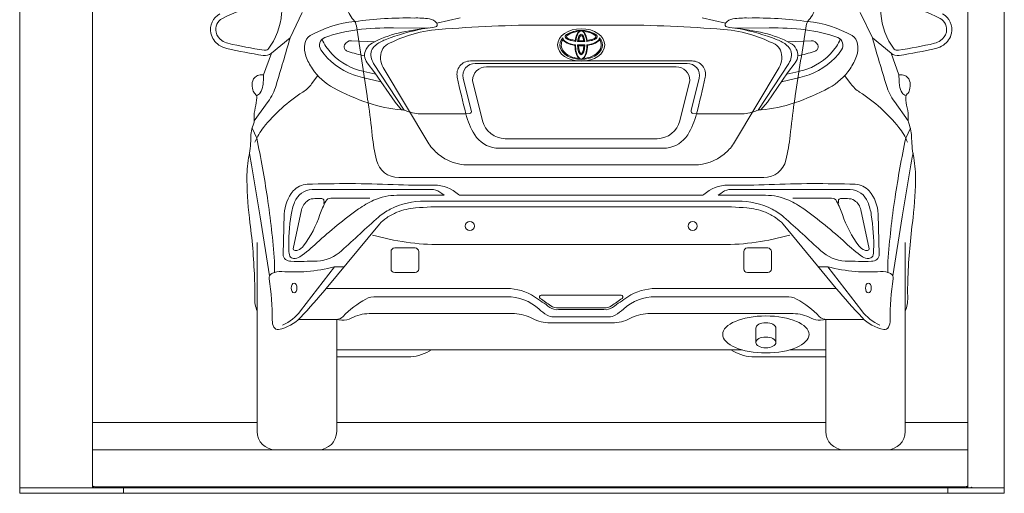
# Model space of a CAD drawing. Units: millimetres. Extents: x -6469 to 1813, y -814 to 8515.
# Drawn here: x -3819 to -3549, y 5254 to 5384 of the extents above; entities that cross this region are included whole.
import ezdxf

# ---------------------------------------------------------------- set-up
doc = ezdxf.new("R2010")
doc.units = ezdxf.units.MM
doc.linetypes.add('(01) 130$0$A-AV-P00-10$0${ Origin Line }', pattern=[0])
for name, color, linetype, lineweight in [('Parkolay_car', 250, 'Continuous', 5), ('parkolay_space_line', 251, 'Continuous', 9), ('Parkolay_system', 41, 'Continuous', 15)]:
    doc.layers.add(name, color=color, linetype=linetype, lineweight=lineweight)

# ---------------------------------------------------------------- blocks, each defined once
blk = doc.blocks.new('t-1')
at = {"color": 0}
for points in [[(-17.2, -45.8), (-15.6, -44.4)], [(-16.4, -32.1), (-15, -34.8)], [(0, -44.7), (-10.2, -44.7)], [(-7.5, -46.9), (-10.2, -44.7)], [(-6.9, -32.9), (-9.8, -35.2)], [(0, -44.7), (10.2, -44.7)], [(6.9, -32.9), (9.8, -35.2)], [(7.5, -46.9), (10.2, -44.7)], [(16.4, -32.1), (15, -34.8)], [(17.2, -45.8), (15.6, -44.4)]]:
    blk.add_lwpolyline(points, dxfattribs=at)
for centre, radius, start, end in [((-40.5, -25.8), 9.96, 174.0295, 201.139), ((-0.2, -81.4), 76.6, 56.5137, 121.8537), ((-2.4, -73.3), 65.7, 93.5865, 121.7701), ((0.4, -17.9), 12.3, 91.8228, 124.2463), ((-0.4, -17.9), 12.3, 55.7537, 88.1772), ((2.4, -73.3), 65.7, 58.2299, 86.4135), ((40.5, -25.8), 9.96, 338.861, 5.9705), ((0, -70.2), 13, 240.0829, 299.9171)]:
    blk.add_arc(centre, radius, start, end, dxfattribs=at)
blk.add_ellipse((0, -44.7), major_axis=(-64.7, 0), ratio=0.69025, dxfattribs=at)
for centre, major_axis, ratio, start_param, end_param in [((0, -44.7), (58.2, 0), 0.684036, 2.616787, 6.807991), ((0, -24.3), (-50.4, 0), 0.417931, 6.302002, 7.54017), ((0, -21.8), (-44.2, 0), 0.310977, 5.876955, 7.507062), ((0, -44.7), (0, 39.8), 0.432862, 0.38714, 1.249954), ((0, -44.7), (0, 38.6), 0.402847, 4.972412, 7.593958), ((0, -43.4), (0, 28.1), 0.363064, 5.007946, 7.558424), ((0, -43.2), (0, 24.7), 0.308126, 5.140053, 7.426318), ((0, -44.7), (0, 39.8), 0.432862, 5.033232, 5.896045), ((0, -21.8), (-44.2, 0), 0.310977, 1.917716, 3.45625), ((0, -24.3), (-50.4, 0), 0.417931, 8.167793, 9.405961), ((0, -21.8), (-40, 0), 0.282166, 8.275298, 9.816449), ((0, -44.7), (54.6, 0), 0.679783, 8.999413, 10.876174), ((0, -26.1), (-50.4, 0), 0.417931, 6.440848, 7.505009), ((0, -44.7), (0, 39.8), 0.432862, 1.599883, 2.754453), ((0, -44.7), (0, 38.6), 0.402847, 7.845757, 11.003798), ((0, -43.4), (0, 28.1), 0.363064, 7.898575, 10.95098), ((0, -21.8), (-44.2, 0), 0.310977, 1.347953, 1.79364), ((0, -43.2), (0, 24.7), 0.308126, 8.004807, 10.844749), ((0, -26.1), (-50.4, 0), 0.417931, 7.704338, 8.003626), ((0, -21.8), (-40, 0), 0.282166, 7.680241, 8.027722), ((0, -44.7), (54.6, 0), 0.679783, 4.83179, 6.70855), ((0, -44.7), (0, 39.8), 0.432862, 3.528733, 4.683302), ((0, -26.1), (-50.4, 0), 0.417931, 8.202954, 9.267115)]:
    blk.add_ellipse(centre, major_axis=major_axis, ratio=ratio, start_param=start_param, end_param=end_param, dxfattribs=at)
at = {"color": 0, "extrusion": (0, 0, -1)}
blk.add_ellipse((0, -21.8), major_axis=(40, 0), ratio=0.282166, start_param=8.275298, end_param=9.816449, dxfattribs=at)
blk = doc.blocks.new('cars 7')
at = {"layer": 'Parkolay_car', "linetype": 'Continuous'}
for p, q in [((-199.88, 11.95), (-188.08, 11.95)), ((-43.97, 11.95), (-32.17, 11.95))]:
    blk.add_line(p, q, dxfattribs=at)
for points in [[(-215.12, 131.58, 0.335751), (-217.56, 126.23, 0.191692), (-215.37, 123.02, 0.090111), (-213.23, 122.09, 0.02169), (-203.22, 120.16, 0.202001), (-200.98, 120.74), (-203.13, 114.81), (-203.7, 114.82, 0.148416), (-205.11, 114.44, 0.227033), (-206.21, 112.7, 0.090846), (-206.08, 110.7, 0.142816), (-205.43, 109.6, -0.21598), (-205, 108.55, -0.054112), (-205.41, 105.79, 0.083761), (-205.67, 102.78, -0.111855), (-205.84, 101.58, 0.089596), (-206.64, 97.34, -0.030208), (-206.82, 94.66, -0.011425), (-207.22, 92.09, 0.0483), (-207.7, 85.83, 0.0272), (-206.85, 74.19, -0.024051), (-205.58, 58.22, -0.013685), (-205.56, 53.71, 0.102474), (-204.88, 49.99), (-204.88, 16.95)], [(-16.93, 131.58, -0.335751), (-14.49, 126.23, -0.191692), (-16.68, 123.02, -0.090111), (-18.82, 122.09, -0.02169), (-28.83, 120.16, -0.202001), (-31.07, 120.74), (-28.92, 114.81), (-28.35, 114.82, -0.148416), (-26.94, 114.44, -0.227033), (-25.84, 112.7, -0.090846), (-25.97, 110.7, -0.142816), (-26.62, 109.6, 0.21598), (-27.05, 108.55, 0.054112), (-26.64, 105.79, -0.083761), (-26.38, 102.78, 0.111855), (-26.21, 101.58, -0.089596), (-25.41, 97.34, 0.030208), (-25.23, 94.66, 0.011425), (-24.83, 92.09, -0.0483), (-24.35, 85.83, -0.0272), (-25.2, 74.19, 0.024051), (-26.47, 58.22, 0.013685), (-26.49, 53.71, -0.102474), (-27.17, 49.99), (-27.17, 16.95)], [(-116.03, 86.63), (-166.08, 86.63, -0.347315), (-172.17, 91.44, -0.032533), (-173.32, 98.19, 0.010444), (-174.43, 107.12, 0.004559), (-174.54, 107.8, -0.003387), (-174.74, 109.05, 0.001211), (-177.69, 128.29, 0.143847), (-178.47, 129.93, -0.061586), (-179.66, 131.67, -0.063511), (-183.64, 142.44, 2.617598)], [(-116.03, 86.63), (-65.97, 86.63, 0.347315), (-59.88, 91.44, 0.032533), (-58.73, 98.19, -0.010444), (-57.62, 107.12, -0.004559), (-57.51, 107.8, 0.003387), (-57.31, 109.05, -0.001211), (-54.36, 128.29, -0.143847), (-53.58, 129.93, 0.061586), (-52.39, 131.67, 0.063511), (-48.41, 142.44, -2.617598)], [(-170.96, 112.95), (-176.02, 114.12, -0.034673), (-178.49, 114.82, -0.155395), (-187.41, 121.67, -0.489996), (-186.35, 125.06, -0.059965), (-177.52, 127.19, -0.030897), (-167.53, 127.74), (-158.91, 127.68, 0.073621), (-155.97, 127.99, 0.540013), (-155.62, 129.01, 0.193534), (-157.63, 130.19, 0.045057), (-161.86, 130.43, 0.037961), (-178.12, 129.47, 0.028891), (-178.12, 129.47, 0.103161), (-190.33, 125.59, 0.215532), (-191.83, 123.34, 0.12873), (-191.52, 119.97, 0.061591), (-189.75, 116.5, 0.121255), (-183.95, 111.27, 0.041346), (-174.43, 107.12, 0.061957), (-165.32, 105.23, -0.071556), (-163.82, 104.9, 0.091809), (-159.63, 104.12), (-147.66, 104.12)], [(-61.09, 112.95), (-56.03, 114.12, 0.034673), (-53.56, 114.82, 0.155395), (-44.64, 121.67, 0.489996), (-45.7, 125.06, 0.059965), (-54.53, 127.19, 0.030897), (-64.52, 127.74), (-73.14, 127.68, -0.073621), (-76.08, 127.99, -0.540013), (-76.43, 129.01, -0.193534), (-74.42, 130.19, -0.045057), (-70.19, 130.43, -0.037961), (-53.93, 129.47, -0.028891), (-53.93, 129.47, -0.103161), (-41.72, 125.59, -0.215532), (-40.22, 123.34, -0.12873), (-40.53, 119.97, -0.061591), (-42.3, 116.5, -0.121255), (-48.1, 111.27, -0.041346), (-57.62, 107.12, -0.061957), (-66.73, 105.23, 0.071556), (-68.23, 104.9, -0.091809), (-72.42, 104.12), (-84.39, 104.12)], [(-165.32, 105.23), (-167.07, 107.31), (-172.62, 115.36), (-174.74, 118.17, -0.299121), (-174.99, 121.92, -0.138174), (-173.36, 123.54, -0.069552), (-166.21, 126.29, -0.031368), (-157.82, 127.69, -7.016006)], [(-164.56, 105.12), (-172.94, 117.97, -0.096983), (-173.64, 119.7, -0.279022), (-172.45, 122.93, -0.076645), (-169.75, 124.48, -0.043117), (-159.14, 127.54, -0.043117)], [(-116.03, 90.12), (-116.03, 90.12), (-147.07, 90.12, -0.175688), (-155.24, 93.08, -0.069718), (-157.79, 95.89), (-170.3, 116.85, -0.236304), (-170.65, 121.59, -0.176904), (-169.17, 123.21, -0.044379), (-163.13, 125.71, -0.055261), (-155.07, 127.28, -0.020072), (-125.94, 128.51), (-116.03, 128.51)], [(-116.03, 90.12), (-116.03, 90.12), (-84.98, 90.12, 0.175688), (-76.81, 93.08, 0.069718), (-74.26, 95.89), (-61.75, 116.85, 0.236304), (-61.4, 121.59, 0.176904), (-62.88, 123.21, 0.044379), (-68.92, 125.71, 0.055261), (-76.98, 127.28, 0.020072), (-106.11, 128.51), (-116.03, 128.51)], [(-66.73, 105.23), (-64.98, 107.31), (-59.43, 115.36), (-57.31, 118.17, 0.299121), (-57.06, 121.92, 0.138174), (-58.69, 123.54, 0.069552), (-65.84, 126.29, 0.031368), (-74.23, 127.69, 7.016006)], [(-67.49, 105.12), (-59.11, 117.97, 0.096983), (-58.41, 119.7, 0.279022), (-59.6, 122.93, 0.076645), (-62.3, 124.48, 0.043117), (-72.91, 127.54, 0.043117)], [(-205.69, 102.17), (-201.89, 107.48, 0.082311), (-199.7, 111.92, 0.00358), (-195.86, 124.99, 0.942361)], [(-172.37, 115), (-175.66, 115.76, -0.034921), (-177.92, 116.4, -0.155395), (-186.03, 122.63, -0.094176), (-187.02, 124.66)], [(-172.64, 123.92), (-179.04, 124.2, 0.296134), (-180.93, 123.09, 0.303856), (-180.75, 121.74, 0.14084), (-179.96, 121.23, 0.01543), (-175.43, 120.01, -3.910626)], [(-59.68, 115), (-56.39, 115.76, 0.034921), (-54.13, 116.4, 0.155395), (-46.02, 122.63, 0.094176), (-45.03, 124.66)], [(-59.41, 123.92), (-53.01, 124.2, -0.296134), (-51.13, 123.09, -0.303856), (-51.3, 121.74, -0.14084), (-52.1, 121.23, -0.01543), (-56.62, 120.01, 3.910626)], [(-26.36, 102.17), (-30.16, 107.48, -0.082311), (-32.35, 111.92, -0.00358), (-36.19, 124.99, -0.942361)], [(-116.03, 118.65), (-116.03, 118.65), (-146.42, 118.65, 0.477665), (-150.02, 114.19, 0.00941), (-147.66, 104.12, 0.077109), (-145.22, 98.4, 0.228003), (-139.45, 94.74), (-116.03, 94.74)], [(-147.66, 104.12), (-146.67, 104.22, 0.513782), (-146.2, 105.03), (-148.38, 113.89, -0.499884), (-145.08, 117.92), (-116.03, 117.92)], [(-116.03, 117.03), (-142.04, 117.03, 0.407306), (-145.84, 113.32), (-143.1, 102.25, 0.34289), (-136.84, 97.32), (-116.03, 97.32)], [(-116.03, 118.65), (-116.03, 118.65), (-85.63, 118.65, -0.477665), (-82.03, 114.19, -0.00941), (-84.39, 104.12, -0.077109), (-86.83, 98.4, -0.228003), (-92.6, 94.74), (-116.03, 94.74)], [(-84.39, 104.12), (-85.38, 104.22, -0.513782), (-85.85, 105.03), (-83.67, 113.89, 0.499884), (-86.97, 117.92), (-116.03, 117.92)], [(-116.03, 117.03), (-90.01, 117.03, -0.407306), (-86.21, 113.32), (-88.95, 102.25, -0.34289), (-95.21, 97.32), (-116.03, 97.32)], [(-188.26, 114.61), (-189.94, 112.37, -0.089619), (-192.38, 110.1, 0.081774), (-203.13, 100.41, 0.070747), (-205.5, 96.4, -0.316193)], [(-203.13, 114.81), (-203.19, 113.27, -0.020521), (-203.31, 111.88, -0.118329), (-204.05, 109.91, -0.170608), (-205.1, 109.12, 6.590327)], [(-43.79, 114.61), (-42.12, 112.37, 0.089619), (-39.67, 110.1, -0.081774), (-28.92, 100.41, -0.070747), (-26.56, 96.4, 0.316193)], [(-28.92, 114.81), (-28.86, 113.27, 0.020521), (-28.74, 111.88, 0.118329), (-28.01, 109.91, 0.170608), (-26.95, 109.12, -6.590327)], [(-206.29, 100.17), (-205.01, 97.46), (-205.01, 97.46, -0.014385), (-202.08, 81.17, -0.019904), (-200.15, 63.67, -0.035052), (-200.15, 60.48, -0.932271)], [(-25.76, 100.17), (-27.04, 97.46), (-27.04, 97.46, 0.014385), (-29.97, 81.17, 0.019904), (-31.91, 63.67, 0.035052), (-31.91, 60.48, 0.932271)], [(-201.48, 59.72), (-204.06, 75.88, 0.00442), (-207.01, 93.37, 2.726666)], [(-30.57, 59.72), (-27.99, 75.88, -0.00442), (-25.04, 93.37, -2.726666)], [(-116.03, 80.21), (-158.89, 80.21, 0.116472), (-168.38, 77.97, 0.066516), (-171.59, 75.79, 0.004448), (-181.73, 66.56, -0.177062), (-188.43, 63.75, -0.01696), (-195.63, 63.66, -0.162474), (-197.11, 64.19, -0.234412), (-197.75, 65.53), (-197.45, 76.63, -0.173466), (-194.98, 82.96, -0.2082), (-191.14, 84.8, -0.018928), (-167.56, 84.73, 0.012566), (-156.32, 84.56, -0.193976), (-149.68, 81.96, 0.262151), (-149.03, 81.8), (-116.03, 81.8)], [(-116.03, 80.21), (-73.16, 80.21, -0.116472), (-63.67, 77.97, -0.066516), (-60.46, 75.79, -0.004448), (-50.32, 66.56, 0.177062), (-43.62, 63.75, 0.01696), (-36.42, 63.66, 0.162474), (-34.94, 64.19, 0.234412), (-34.3, 65.53), (-34.61, 76.63, 0.173466), (-37.07, 82.96, 0.2082), (-40.91, 84.8, 0.018928), (-64.49, 84.73, -0.012566), (-75.73, 84.56, 0.193976), (-82.37, 81.96, -0.262151), (-83.02, 81.8), (-116.03, 81.8)], [(-189.79, 83.39, 0.294334), (-194.62, 79.91, 0.053286), (-195.58, 76.42, 0.04828), (-196.21, 66.7, 0.063805), (-195.95, 65.06, 0.159631), (-194.9, 64.42, 25.38049)], [(-153.6, 81.79), (-166.54, 81.79, 0.107113), (-172.94, 80.4, 0.047853), (-177.07, 78.03, 0.032683), (-188.49, 68.73, -0.031975), (-193.14, 64.93, -0.170679), (-194.9, 64.42, 5.669223)], [(-153.6, 81.79), (-154.27, 82.31, 0.104152), (-156.54, 83.39), (-189.79, 83.39)], [(-78.45, 81.79), (-77.78, 82.31, -0.104152), (-75.51, 83.39), (-42.26, 83.39)], [(-78.45, 81.79), (-65.51, 81.79, -0.107113), (-59.11, 80.4, -0.047853), (-54.98, 78.03, -0.032683), (-43.56, 68.73, 0.031975), (-38.91, 64.93, 0.170679), (-37.15, 64.42, -5.669223)], [(-42.26, 83.39, -0.294334), (-37.43, 79.91, -0.053286), (-36.47, 76.42, -0.04828), (-35.84, 66.7, -0.063805), (-36.1, 65.06, -0.159631), (-37.15, 64.42, -25.38049)], [(-116.03, 78.66), (-153.02, 78.66, 0.019149), (-161.45, 78.33, 0.078576), (-166.54, 77.12, 0.050528), (-169.35, 75.62, 0.055841), (-171.38, 73.9), (-185.97, 56.2, -0.018068), (-193.03, 48.25, -0.154521), (-198.99, 44.97, -0.337321), (-200.3, 45.61, -0.119242), (-200.74, 47.53, 0.042743), (-201.61, 58.88, -0.32526), (-200.87, 60.33, -0.139413), (-198.11, 60.88, 0.039932), (-191.25, 60.88, 0.044858), (-183.65, 62.18, -13.264661)], [(-174.01, 80.99), (-184.69, 80.99, 0.276018), (-186.07, 80.17, 0.042269), (-187.66, 76.49, -0.078847), (-192.16, 67.89, -0.144934), (-193.77, 66.69, -0.181917), (-194.72, 66.7, -0.311512), (-195, 67.09), (-192.71, 77.78, -0.196801), (-190.96, 80.36, -0.164131), (-189.04, 80.86), (-187.11, 80.86, -0.335057), (-186.61, 80.49, -0.161589), (-186.66, 79.49, -0.293076)], [(-116.03, 78.66), (-79.03, 78.66, -0.019149), (-70.6, 78.33, -0.078576), (-65.51, 77.12, -0.050528), (-62.7, 75.62, -0.055841), (-60.67, 73.9), (-46.08, 56.2, 0.018068), (-39.02, 48.25, 0.154521), (-33.06, 44.97, 0.337321), (-31.75, 45.61, 0.119242), (-31.31, 47.53, -0.042743), (-30.44, 58.88, 0.32526), (-31.18, 60.33, 0.139413), (-33.94, 60.88, -0.039932), (-40.81, 60.88, -0.044858), (-48.4, 62.18, 13.264661)], [(-58.04, 80.99), (-47.36, 80.99, -0.276018), (-45.98, 80.17, -0.042269), (-44.39, 76.49, 0.078847), (-39.89, 67.89, 0.144934), (-38.28, 66.69, 0.181917), (-37.33, 66.7, 0.311512), (-37.05, 67.09), (-39.34, 77.78, 0.196801), (-41.09, 80.36, 0.164131), (-43.01, 80.86), (-44.94, 80.86, 0.335057), (-45.44, 80.49, 0.161589), (-45.39, 79.49, 0.293076)], [(-116.03, 68.24), (-116.03, 68.24), (-154.6, 68.24, -0.070062), (-173.22, 70.86, 0.78172)], [(-116.03, 68.24), (-116.03, 68.24), (-77.45, 68.24, 0.070062), (-58.83, 70.86, -0.78172)], [(-167.17, 67.32, 0.414214), (-168.17, 66.32), (-168.17, 61.57, 0.414214), (-167.17, 60.57), (-161.59, 60.57, 0.414214), (-160.59, 61.57), (-160.59, 66.32)], [(-160.59, 66.32, 0.414214), (-161.59, 67.32), (-167.17, 67.32)], [(-71.46, 66.32, -0.414214), (-70.46, 67.32), (-64.88, 67.32)], [(-64.88, 67.32, -0.414214), (-63.88, 66.32), (-63.88, 61.57, -0.414214), (-64.88, 60.57), (-70.46, 60.57, -0.414214), (-71.46, 61.57), (-71.46, 66.32)], [(-183.65, 62.18), (-192.96, 50.05, -0.124932), (-197.93, 46.13, -0.21265)], [(-48.4, 62.18), (-39.09, 50.05, 0.124932), (-34.12, 46.13, 0.21265)], [(-185.97, 56.2), (-136.47, 56.2, -0.146164), (-128.8, 53.91, -0.012302), (-124.63, 51.03, 0.188734), (-122.26, 50.41), (-116.03, 50.41)], [(-116.03, 50.91), (-122.29, 50.91, -0.191263), (-124.33, 51.43, 0.008637), (-127.26, 53.49, -0.739268), (-126.98, 54.4), (-116.03, 54.4)], [(-46.08, 56.2), (-95.58, 56.2, 0.146164), (-103.25, 53.91, 0.012302), (-107.42, 51.03, -0.188734), (-109.79, 50.41), (-116.03, 50.41)], [(-116.03, 50.91), (-109.76, 50.91, 0.191263), (-107.72, 51.43, -0.008637), (-104.79, 53.49, 0.739268), (-105.07, 54.4), (-116.03, 54.4)], [(-193.59, 47.69), (-193.59, 47.69), (-183.36, 47.69, 0.202783), (-181.32, 48.56, -0.074224), (-175.1, 53.31, -0.143912), (-172.16, 53.96), (-136.47, 53.96, -0.184513), (-127.59, 50.57, 0.039147), (-125.38, 48.88, 0.16111), (-123.6, 48.42), (-116.03, 48.42)], [(-38.46, 47.69), (-38.46, 47.69), (-48.69, 47.69, -0.202783), (-50.73, 48.56, 0.074224), (-56.95, 53.31, 0.143912), (-59.89, 53.96), (-95.58, 53.96, 0.184513), (-104.46, 50.57, -0.039147), (-106.67, 48.88, -0.16111), (-108.45, 48.42), (-116.03, 48.42)], [(-116.03, 46.79), (-116.03, 46.79), (-124.56, 46.79, -0.121394), (-129.36, 47.98, 0.109759), (-134.29, 49.31), (-174.14, 49.31, 0.125149), (-179.07, 48.06, -0.15182), (-181.66, 47.54), (-183.36, 47.69)], [(-116.03, 46.79), (-116.03, 46.79), (-107.49, 46.79, 0.121394), (-102.69, 47.98, -0.109759), (-97.76, 49.31), (-57.91, 49.31, -0.125149), (-52.98, 48.06, 0.15182), (-50.39, 47.54), (-48.69, 47.69)], [(-162.78, 37.41, 0.109075), (-157.06, 39.37, 0.067571)], [(-69.27, 37.41, -0.109075), (-74.99, 39.37, -0.067571)]]:
    blk.add_lwpolyline(points, format="xyb", dxfattribs=at)
for points in [[(-201.85, 121.89, 0.139771), (-198.17, 131.64, 0.091692), (-198.28, 133.06, 0.294582), (-199.06, 133.76, 0.041078), (-203.98, 133.6, 0.095704), (-214.43, 130.31, 0.335751), (-216.15, 126.54, 0.191692), (-214.56, 124.22, 0.090111), (-212.9, 123.49, 0.02169), (-203.01, 121.59, 0.202001), (-201.85, 121.89)], [(-30.2, 121.89, -0.139771), (-33.88, 131.64, -0.091692), (-33.77, 133.06, -0.294582), (-32.99, 133.76, -0.041078), (-28.07, 133.6, -0.095704), (-17.62, 130.31, -0.335751), (-15.9, 126.54, -0.191692), (-17.49, 124.22, -0.090111), (-19.15, 123.49, -0.02169), (-29.04, 121.59, -0.202001), (-30.2, 121.89)]]:
    blk.add_lwpolyline(points, format="xyb", close=True, dxfattribs=at)
for points in [[(-192.52, 131.97), (-195.86, 124.99)], [(-149.23, 130.48), (-155.62, 129.01)], [(-82.82, 130.48), (-76.43, 129.01)], [(-39.53, 131.97), (-36.19, 124.99)], [(-200.98, 120.74), (-195.86, 124.99)], [(-31.07, 120.74), (-36.19, 124.99)], [(-204.88, 49.99), (-204.88, 68.84)], [(-27.17, 49.99), (-27.17, 68.84)], [(-183.65, 62.18), (-181.04, 62.18)], [(-48.4, 62.18), (-51.01, 62.18)], [(-183.08, 39.37), (-183.08, 47.67)], [(-48.97, 39.37), (-48.97, 47.67)], [(-68.14, 45.32), (-68.14, 41.39)], [(-62.63, 45.32), (-62.63, 41.39)], [(-116.03, 39.37), (-116.03, 39.37), (-183.08, 39.37), (-183.08, 16.95)], [(-116.03, 39.37), (-116.03, 39.37), (-71.92, 39.37)], [(-58.86, 39.37), (-48.97, 39.37), (-48.97, 16.95)], [(-162.78, 37.41), (-183.08, 37.41)], [(-69.27, 37.41), (-48.97, 37.41)]]:
    blk.add_lwpolyline(points, dxfattribs=at)
for centre in [(-146.57, 73.34), (-85.48, 73.34)]:
    blk.add_circle(centre, 1.25, dxfattribs=at)
for centre, start, end in [((-199.88, 16.95), 180, 270), ((-188.08, 16.95), 270, 0), ((-43.97, 16.95), 180, 270), ((-32.17, 16.95), 270, 0)]:
    blk.add_arc(centre, 5, start, end, dxfattribs=at)
at = {"layer": 'Parkolay_car', "linetype": 'Continuous', "extrusion": (0, 0, -1)}
blk.add_ellipse((-194.77, 56.34), major_axis=(0, 1.3), ratio=0.611321, dxfattribs=at)
at = {"layer": 'Parkolay_car', "linetype": 'Continuous'}
for centre, major_axis, ratio in [((-37.28, 56.34), (0, 1.3), 0.611321), ((-65.39, 43.6), (11.83, 0), 0.429268), ((-65.39, 41.39), (-2.75, 0), 0.542075)]:
    blk.add_ellipse(centre, major_axis=major_axis, ratio=ratio, dxfattribs=at)
blk.add_ellipse((-65.39, 45.32), major_axis=(-2.75, 0), ratio=0.542075, start_param=3.141593, end_param=6.283185, dxfattribs=at)
at = {"layer": 'Parkolay_car', "linetype": 'Continuous', "yscale": 0.1, "zscale": 0.1}
for xscale in [0.1, -0.1]:
    blk.add_blockref('t-1', (-116.03, 127.5), dxfattribs=dict(at, xscale=xscale))
blk = doc.blocks.new('H370 _V170_back_first_240cm')
at = {"layer": 'Parkolay_system'}
for p, q in [((0, 345.69), (0, 0)), ((-270, 1.5), (-270, 256.39)), ((-250, 216.37), (-250, 1.5)), ((-10, 187.77), (-10, 1.5)), ((-250, 19.41), (-204.88, 19.41)), ((-183.08, 19.41), (-48.97, 19.41)), ((-27.17, 19.41), (-10, 19.41)), ((-250, 11.96), (-10, 11.94)), ((-250, 2.02), (-250, 1.72)), ((-11, 1.81), (-249, 1.81)), ((-249, 1.51), (-249, 1.81)), ((-11, 1.51), (-249, 1.51)), ((-15.5, 1.5), (-15.5, 0)), ((-15, 1.5), (-15.5, 1.5)), ((-15.5, 0), (-15, 0)), ((-15, 1.5), (0, 1.5)), ((-15, 0), (0, 0)), ((-11, 1.51), (-11, 1.81)), ((-10, 2.02), (-10, 1.72))]:
    blk.add_line(p, q, dxfattribs=at)
blk.add_lwpolyline([(-241.5, 0), (-270, 0), (-270, 1.5), (-241.5, 1.5)], close=True, dxfattribs=at)
at = {"layer": 'Parkolay_system', "flags": 128}
for points in [[(-249, 1.81), (-249.2, 1.81), (-249.38, 1.82), (-249.56, 1.84), (-249.71, 1.87), (-249.83, 1.9), (-249.92, 1.94), (-249.98, 1.98), (-250, 2.02)], [(-250, 1.72), (-249.98, 1.68), (-249.92, 1.64), (-249.83, 1.61), (-249.71, 1.58), (-249.56, 1.55), (-249.38, 1.53), (-249.2, 1.52), (-249, 1.51)], [(-11, 1.81), (-10.8, 1.81), (-10.62, 1.82), (-10.44, 1.84), (-10.29, 1.87), (-10.17, 1.9), (-10.08, 1.94), (-10.02, 1.98), (-10, 2.02)], [(-10, 1.72), (-10.02, 1.68), (-10.08, 1.64), (-10.17, 1.61), (-10.29, 1.58), (-10.44, 1.55), (-10.62, 1.53), (-10.8, 1.52), (-11, 1.51)]]:
    blk.add_lwpolyline(points, dxfattribs=at)
at = {"layer": 'Parkolay_system'}
blk.add_arc((-9, 1.5), 0.15, 0, 180, dxfattribs=at)

msp = doc.modelspace()

# ---------------------------------------------------------------- linework, layer by layer
at = {"layer": 'parkolay_space_line', "linetype": '(01) 130$0$A-AV-P00-10$0${ Origin Line }', "ltscale": 3}
msp.add_lwpolyline([(-3818.57, 5623.59), (-3548.57, 5623.59), (-3548.57, 5253.59), (-3818.57, 5253.59)], close=True, dxfattribs=at)

# ---------------------------------------------------------------- block references
msp.add_blockref('cars 7', (-3548.57, 5253.59))
at = {"layer": 'Parkolay_system'}
msp.add_blockref('H370 _V170_back_first_240cm', (-3548.57, 5253.59), dxfattribs=at)

doc.saveas('drawing.dxf')
